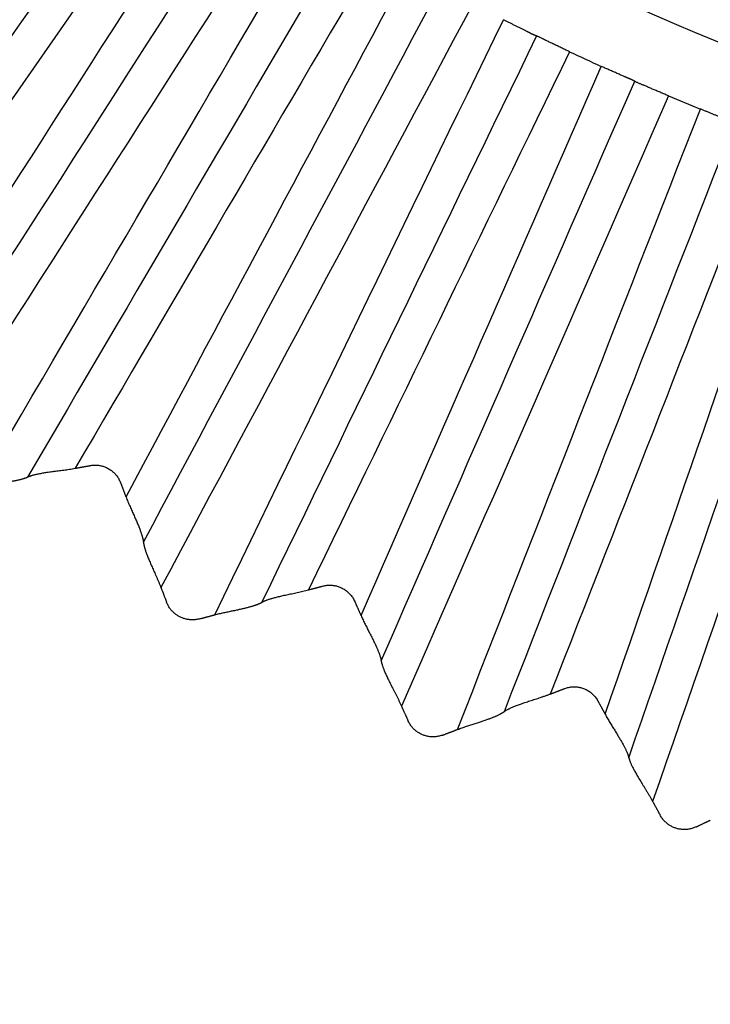
# Model space of a CAD drawing. Extents: x 23 to 1184, y 39 to 789.
# Drawn here: x 530 to 531, y 293 to 295 of the extents above; entities that cross this region are included whole.
import ezdxf

# ---------------------------------------------------------------- set-up
doc = ezdxf.new("R2010")
doc.units = 0
doc.layers.get('0').update_dxf_attribs({"linetype": 'CONTINUOUS'})
doc.layers.add('1', color=7, linetype='CONTINUOUS')
doc.styles.add('IDEAS_KANJI', font='simplex.shx', dxfattribs={"bigfont": 'bigfont.shx'})
doc.dimstyles.get("Standard").update_dxf_attribs({"dimtxt": 0.18, "dimasz": 0.18, "dimexe": 0.18, "dimexo": 0.0625, "dimgap": 0.09, "dimtad": 0, "dimtih": 1, "dimtoh": 1, "dimdec": 4, "dimzin": 0, "dimtxsty": 'STANDARD', "dimcen": 0.09, "dimazin": 3, "dimtfac": 1, "dimtdec": 4, "dimtofl": 0, "dimtmove": 0, "dimatfit": 3, "dimtolj": 1, "dimtzin": 0})

# ---------------------------------------------------------------- blocks, each defined once
blk = doc.blocks.new('_U5')
at = {"layer": '1', "color": 1}
for p, q in [((594.525053, 381.139843), (593.989155, 379.139841)), ((594.525053, 276.139843), (594.525053, 381.139843)), ((594.525053, 381.139843), (595.060952, 379.139845)), ((594.525053, 276.139843), (593.989155, 278.139841)), ((594.525053, 276.139843), (595.060952, 278.139845))]:
    blk.add_line(p, q, dxfattribs=at)
at = {"layer": '1', "color": 1, "linetype": 'CONTINUOUS', "insert": (593.992795, 325.939843), "char_height": 3, "attachment_point": 7, "rotation": 90, "style": 'IDEAS_KANJI'}
blk.add_mtext('\\W0.7580;105', dxfattribs=at)
blk = doc.blocks.new('_OPEN')
at = {"color": 0, "linetype": 'BYBLOCK'}
for p, q in [((-1, 0.166667), (0, 0)), ((-1, -0.166667), (0, 0)), ((0, 0), (-1, 0))]:
    blk.add_line(p, q, dxfattribs=at)

msp = doc.modelspace()

# ---------------------------------------------------------------- linework, layer by layer
at = {"layer": '1', "color": 80, "linetype": 'CONTINUOUS'}
for radius, start, end in [(5.85, 202.34256, 323.35939), (6, 244.88576, 245.61424), (6, 247.1422, 247.8578)]:
    msp.add_arc((533.3261, 300.3398), radius, start, end, dxfattribs=at)
at = {"layer": '1', "color": 51, "linetype": 'CONTINUOUS'}
for points in [[(528.855, 294.5655), (529.1172, 294.9118), (529.3794, 295.2581), (529.6416, 295.6044)], [(529.7692, 295.5079), (529.4792, 295.1249), (529.1893, 294.7419), (528.8993, 294.3589)], [(529.0058, 294.2815), (529.2805, 294.6756), (529.5551, 295.0697), (529.8298, 295.4638)], [(529.9611, 295.3723), (529.7127, 295.016), (529.4644, 294.6597), (529.2161, 294.3034)], [(529.3217, 294.2322), (529.5559, 294.5981), (529.7902, 294.964), (530.0245, 295.3299)], [(530.1592, 295.2437), (529.9002, 294.839), (529.6411, 294.4344), (529.3821, 294.0297)], [(529.4946, 293.9614), (529.7374, 294.3758), (529.9803, 294.7901), (530.2231, 295.2045)], [(530.3612, 295.1236), (530.1416, 294.7489), (529.922, 294.3742), (529.7024, 293.9995)], [(529.8133, 293.937), (530.0181, 294.3201), (530.2229, 294.7032), (530.4277, 295.0863)], [(530.5688, 295.0109), (530.3424, 294.5872), (530.1159, 294.1636), (529.8894, 293.7399)], [(530.0068, 293.6803), (530.2164, 294.1125), (530.426, 294.5447), (530.6356, 294.9769)], [(530.7796, 294.9071), (530.59, 294.5162), (530.4005, 294.1254), (530.2109, 293.7346)], [(530.3254, 293.6785), (530.4999, 294.0774), (530.6744, 294.4763), (530.8489, 294.8751)], [(530.9954, 294.811), (530.8015, 294.3677), (530.6076, 293.9244), (530.4136, 293.481)], [(530.5356, 293.4305), (530.712, 293.8811), (530.8883, 294.3317), (531.0647, 294.7823)], [(531.2137, 294.724), (531.055, 294.3186), (530.8964, 293.9131), (530.7377, 293.5077)], [(530.8573, 293.4636), (530.9999, 293.8749), (531.1426, 294.2863), (531.2852, 294.6976)], [(531.4364, 294.6452), (531.2779, 294.188), (531.1193, 293.7308), (530.9607, 293.2737)]]:
    msp.add_open_spline(points, degree=3, dxfattribs=at)
at = {"layer": '1', "color": 80, "linetype": 'CONTINUOUS'}
for points in [[(528.8771, 294.4625), (529.153, 294.827), (529.4289, 295.1915), (529.7048, 295.5559)], [(529.8954, 295.4174), (529.634, 295.0424), (529.3727, 294.6675), (529.1113, 294.2925)], [(529.3518, 294.1313), (529.5983, 294.5164), (529.8448, 294.9015), (530.0913, 295.2865)], [(530.2922, 295.1634), (530.0611, 294.7691), (529.83, 294.3748), (529.5988, 293.9805)], [(529.8512, 293.8388), (530.0667, 294.2419), (530.2822, 294.6451), (530.4977, 295.0483)], [(530.7077, 294.9414), (530.5082, 294.5301), (530.3087, 294.1188), (530.1092, 293.7075)], [(530.3693, 293.5801), (530.5534, 294.001), (530.7375, 294.4218), (530.9216, 294.8427)], [(531.1393, 294.7526), (530.9719, 294.3248), (530.8044, 293.897), (530.637, 293.4692)], [(530.9088, 293.369), (531.0593, 293.803), (531.2098, 294.237), (531.3603, 294.671)]]:
    msp.add_open_spline(points, degree=3, dxfattribs=at)
for points, knots in [([(530.7077, 294.9414), (530.7076, 294.9414), (530.7076, 294.9414), (530.7072, 294.9415), (530.7067, 294.9417), (530.7059, 294.942), (530.705, 294.9424), (530.704, 294.9428), (530.7028, 294.9433), (530.7016, 294.9438), (530.7003, 294.9444), (530.699, 294.9451), (530.6976, 294.9457), (530.6963, 294.9463), (530.695, 294.947), (530.6938, 294.9476), (530.6926, 294.9482), (530.6915, 294.9488), (530.6905, 294.9493), (530.6897, 294.9498), (530.6889, 294.9502), (530.6882, 294.9506), (530.6877, 294.9509), (530.6872, 294.9511), (530.6869, 294.9513), (530.6859, 294.9518), (530.6841, 294.9527), (530.6814, 294.954), (530.6786, 294.9554), (530.6756, 294.9568), (530.6727, 294.9583), (530.6696, 294.9598), (530.6665, 294.9613), (530.6634, 294.9629), (530.6602, 294.9644), (530.6571, 294.966), (530.6539, 294.9676), (530.6508, 294.9692), (530.6477, 294.9708), (530.6446, 294.9723), (530.6416, 294.9739), (530.6386, 294.9754), (530.6366, 294.9764), (530.6356, 294.9769)], [0, 0, 0, 0, 0.036785, 0.072738, 0.107745, 0.1417, 0.1745, 0.206055, 0.236281, 0.265104, 0.292459, 0.31829, 0.342548, 0.365194, 0.386195, 0.405526, 0.423165, 0.439096, 0.453308, 0.465793, 0.476544, 0.485559, 0.492833, 0.498367, 0.50216, 0.504211, 0.536283, 0.568128, 0.599713, 0.631005, 0.661974, 0.692592, 0.722829, 0.752662, 0.782068, 0.811026, 0.839517, 0.867528, 0.895044, 0.922055, 0.948555, 0.974537, 1, 1, 1, 1]), ([(530.7796, 294.9071), (530.7783, 294.9077), (530.7756, 294.9089), (530.7717, 294.9108), (530.7676, 294.9127), (530.7636, 294.9147), (530.7594, 294.9167), (530.7553, 294.9187), (530.7512, 294.9207), (530.7471, 294.9226), (530.7431, 294.9245), (530.7392, 294.9264), (530.7354, 294.9282), (530.7318, 294.9299), (530.7293, 294.9311), (530.7275, 294.932), (530.7262, 294.9327), (530.7245, 294.9336), (530.7222, 294.9348), (530.7197, 294.9361), (530.7169, 294.9374), (530.7141, 294.9387), (530.7116, 294.9398), (530.7095, 294.9407), (530.708, 294.9413), (530.7078, 294.9413), (530.7077, 294.9414)], [0, 0, 0, 0, 0.033461, 0.067786, 0.10297, 0.139, 0.175855, 0.213506, 0.251918, 0.291045, 0.330839, 0.371243, 0.412193, 0.453624, 0.495464, 0.504805, 0.52191, 0.546764, 0.579319, 0.619473, 0.66704, 0.721719, 0.783061, 0.850446, 0.923079, 1, 1, 1, 1]), ([(530.9216, 294.8427), (530.9216, 294.8427), (530.9216, 294.8428), (530.9212, 294.8429), (530.9207, 294.8432), (530.92, 294.8436), (530.9191, 294.8441), (530.9181, 294.8446), (530.9169, 294.8452), (530.9157, 294.8458), (530.9144, 294.8464), (530.9131, 294.847), (530.9117, 294.8476), (530.9104, 294.8482), (530.9091, 294.8487), (530.9078, 294.8493), (530.9066, 294.8497), (530.9054, 294.8502), (530.9044, 294.8506), (530.9035, 294.851), (530.9027, 294.8513), (530.902, 294.8516), (530.9014, 294.8518), (530.901, 294.852), (530.8996, 294.8526), (530.8972, 294.8537), (530.8936, 294.8553), (530.8897, 294.857), (530.8858, 294.8588), (530.8817, 294.8606), (530.8776, 294.8624), (530.8734, 294.8642), (530.8693, 294.8661), (530.8651, 294.8679), (530.8609, 294.8697), (530.8568, 294.8715), (530.8528, 294.8733), (530.8502, 294.8745), (530.8489, 294.8751)], [0, 0, 0, 0, 0.037267, 0.073677, 0.109113, 0.143466, 0.176634, 0.208521, 0.239044, 0.268127, 0.295705, 0.321721, 0.346126, 0.368881, 0.389953, 0.409316, 0.42695, 0.44284, 0.456973, 0.469343, 0.479943, 0.48877, 0.495822, 0.501097, 0.504597, 0.546427, 0.587848, 0.62879, 0.669186, 0.708973, 0.748095, 0.786502, 0.82415, 0.861002, 0.89703, 0.932213, 0.966539, 1, 1, 1, 1]), ([(530.9954, 294.811), (530.9941, 294.8116), (530.9914, 294.8127), (530.9873, 294.8144), (530.9832, 294.8161), (530.979, 294.8179), (530.9747, 294.8197), (530.9705, 294.8214), (530.9662, 294.8232), (530.962, 294.825), (530.9579, 294.8268), (530.9539, 294.8285), (530.95, 294.8302), (530.9463, 294.8318), (530.9438, 294.8329), (530.9422, 294.8336), (530.9412, 294.834), (530.9396, 294.8346), (530.9376, 294.8353), (530.9353, 294.8363), (530.9327, 294.8374), (530.93, 294.8386), (530.9273, 294.8398), (530.925, 294.8409), (530.9231, 294.8419), (530.9219, 294.8426), (530.9217, 294.8427), (530.9216, 294.8427)], [0, 0, 0, 0, 0.0334, 0.067689, 0.102857, 0.138889, 0.175763, 0.213446, 0.251902, 0.291083, 0.330937, 0.371406, 0.412424, 0.453921, 0.495825, 0.501668, 0.514477, 0.534244, 0.560943, 0.594515, 0.634848, 0.681752, 0.734935, 0.793979, 0.858326, 0.927276, 1, 1, 1, 1]), ([(531.1393, 294.7526), (531.1393, 294.7526), (531.1392, 294.7526), (531.1388, 294.7527), (531.1383, 294.7528), (531.1375, 294.7531), (531.1366, 294.7534), (531.1355, 294.7537), (531.1343, 294.7541), (531.133, 294.7546), (531.1317, 294.7551), (531.1303, 294.7556), (531.129, 294.7561), (531.1276, 294.7566), (531.1263, 294.7572), (531.125, 294.7577), (531.1238, 294.7582), (531.1226, 294.7587), (531.1216, 294.7592), (531.1207, 294.7596), (531.1199, 294.7599), (531.1192, 294.7602), (531.1186, 294.7605), (531.1182, 294.7607), (531.1179, 294.7608), (531.1168, 294.7613), (531.1149, 294.762), (531.1121, 294.7631), (531.1092, 294.7642), (531.1062, 294.7654), (531.1031, 294.7667), (531.0999, 294.7679), (531.0967, 294.7692), (531.0935, 294.7705), (531.0902, 294.7719), (531.0869, 294.7732), (531.0837, 294.7745), (531.0804, 294.7759), (531.0772, 294.7772), (531.074, 294.7785), (531.0709, 294.7798), (531.0678, 294.7811), (531.0657, 294.7819), (531.0647, 294.7823)], [0, 0, 0, 0, 0.036785, 0.072738, 0.107745, 0.1417, 0.1745, 0.206055, 0.236281, 0.265104, 0.292459, 0.31829, 0.342548, 0.365194, 0.386195, 0.405526, 0.423165, 0.439096, 0.453308, 0.465793, 0.476544, 0.485559, 0.492833, 0.498367, 0.50216, 0.504211, 0.536283, 0.568128, 0.599713, 0.631005, 0.661974, 0.692592, 0.722829, 0.752662, 0.782068, 0.811026, 0.839517, 0.867528, 0.895044, 0.922055, 0.948555, 0.974537, 1, 1, 1, 1]), ([(529.5988, 293.9805), (529.5989, 293.9805), (529.5989, 293.9805), (529.5993, 293.9807), (529.5999, 293.981), (529.6007, 293.9814), (529.6019, 293.9818), (529.6033, 293.9824), (529.605, 293.983), (529.607, 293.9836), (529.6093, 293.9843), (529.6119, 293.9851), (529.6148, 293.9858), (529.618, 293.9866), (529.6216, 293.9874), (529.6254, 293.9881), (529.6296, 293.9889), (529.634, 293.9897), (529.6387, 293.9904), (529.6437, 293.9912), (529.6489, 293.9919), (529.6543, 293.9926), (529.6599, 293.9933), (529.6657, 293.9941), (529.6716, 293.9948), (529.6776, 293.9956), (529.6838, 293.9965), (529.69, 293.9974), (529.6962, 293.9984), (529.7003, 293.9991), (529.7024, 293.9995)], [0, 0, 0, 0, 0.024967, 0.05035, 0.076249, 0.102758, 0.129958, 0.157922, 0.186713, 0.216383, 0.246973, 0.278514, 0.311028, 0.344526, 0.37901, 0.414477, 0.450914, 0.488301, 0.526614, 0.565825, 0.605901, 0.646808, 0.688509, 0.730971, 0.774158, 0.818039, 0.862585, 0.907773, 0.953583, 1, 1, 1, 1]), ([(529.7346, 294.0054), (529.736, 294.0056), (529.7388, 294.0061), (529.743, 294.0064), (529.7472, 294.0065), (529.7513, 294.0063), (529.7553, 294.0058), (529.7593, 294.005), (529.7632, 294.0039), (529.7671, 294.0026), (529.7709, 294.0009), (529.7759, 293.9984), (529.7818, 293.9946), (529.7881, 293.9892), (529.7934, 293.9829), (529.798, 293.9758), (529.8002, 293.9706), (529.8013, 293.968)], [0, 0, 0, 0, 0.052586, 0.103876, 0.154105, 0.203524, 0.252398, 0.300999, 0.349607, 0.398497, 0.447945, 0.498214, 0.598547, 0.696641, 0.794765, 0.89518, 1, 1, 1, 1]), ([(529.4946, 293.9614), (529.4963, 293.9617), (529.4996, 293.9623), (529.5046, 293.9631), (529.5096, 293.9639), (529.5146, 293.9646), (529.5195, 293.9652), (529.5244, 293.9659), (529.5292, 293.9665), (529.5339, 293.9671), (529.5385, 293.9677), (529.543, 293.9683), (529.5474, 293.9689), (529.5516, 293.9694), (529.5557, 293.97), (529.5597, 293.9706), (529.5635, 293.9712), (529.567, 293.9718), (529.5705, 293.9725), (529.5737, 293.9731), (529.5767, 293.9737), (529.5795, 293.9743), (529.5822, 293.975), (529.5846, 293.9756), (529.5868, 293.9762), (529.5888, 293.9768), (529.5907, 293.9773), (529.5923, 293.9779), (529.5937, 293.9784), (529.595, 293.9788), (529.596, 293.9792), (529.5969, 293.9796), (529.5976, 293.9799), (529.5982, 293.9802), (529.5986, 293.9804), (529.5988, 293.9805), (529.5988, 293.9805), (529.5988, 293.9805)], [0, 0, 0, 0, 0.037247, 0.074107, 0.110573, 0.146636, 0.182286, 0.217508, 0.252288, 0.28661, 0.320456, 0.353809, 0.386649, 0.418958, 0.450717, 0.481909, 0.512517, 0.542526, 0.571924, 0.600698, 0.628841, 0.656347, 0.683213, 0.709442, 0.735037, 0.760006, 0.784363, 0.808124, 0.831309, 0.853943, 0.876057, 0.897685, 0.918863, 0.939636, 0.960049, 0.980153, 1, 1, 1, 1]), ([(529.8133, 293.937), (529.814, 293.9352), (529.8154, 293.9317), (529.8176, 293.9264), (529.8198, 293.9212), (529.822, 293.916), (529.8242, 293.911), (529.8265, 293.906), (529.8287, 293.9011), (529.8308, 293.8964), (529.8329, 293.8917), (529.8349, 293.8872), (529.8368, 293.8829), (529.8385, 293.8787), (529.8402, 293.8747), (529.8418, 293.8708), (529.8432, 293.8672), (529.8445, 293.8637), (529.8456, 293.8605), (529.8467, 293.8575), (529.8476, 293.8547), (529.8484, 293.8521), (529.849, 293.8497), (529.8496, 293.8476), (529.85, 293.8457), (529.8504, 293.8441), (529.8507, 293.8426), (529.8509, 293.8414), (529.851, 293.8405), (529.8511, 293.8397), (529.8512, 293.8392), (529.8512, 293.8388), (529.8512, 293.8388), (529.8512, 293.8388)], [0, 0, 0, 0, 0.041953, 0.083411, 0.124365, 0.1648, 0.204701, 0.244047, 0.282816, 0.320984, 0.358526, 0.395415, 0.431626, 0.467132, 0.501911, 0.535939, 0.569198, 0.601672, 0.63335, 0.664224, 0.694292, 0.723559, 0.752033, 0.77973, 0.806673, 0.83289, 0.858418, 0.8833, 0.907585, 0.931331, 0.954602, 0.977467, 1, 1, 1, 1]), ([(529.8512, 293.8388), (529.8512, 293.8387), (529.8512, 293.8387), (529.8513, 293.8383), (529.8513, 293.8376), (529.8515, 293.8367), (529.8517, 293.8355), (529.8519, 293.834), (529.8523, 293.8322), (529.8528, 293.8301), (529.8534, 293.8278), (529.8541, 293.8252), (529.855, 293.8223), (529.8561, 293.8191), (529.8572, 293.8156), (529.8586, 293.8119), (529.8601, 293.8079), (529.8618, 293.8037), (529.8636, 293.7993), (529.8656, 293.7947), (529.8677, 293.7898), (529.87, 293.7848), (529.8723, 293.7796), (529.8747, 293.7742), (529.8772, 293.7687), (529.8797, 293.7631), (529.8822, 293.7574), (529.8847, 293.7516), (529.8871, 293.7458), (529.8886, 293.7419), (529.8894, 293.7399)], [0, 0, 0, 0, 0.024845, 0.050112, 0.075902, 0.102309, 0.129416, 0.157298, 0.186016, 0.215625, 0.246165, 0.277668, 0.310155, 0.343638, 0.37812, 0.413595, 0.450051, 0.487467, 0.525819, 0.565077, 0.605208, 0.646177, 0.687947, 0.730481, 0.773745, 0.817705, 0.862334, 0.907605, 0.953498, 1, 1, 1, 1]), ([(530.1092, 293.7075), (530.1092, 293.7075), (530.1093, 293.7076), (530.1096, 293.7078), (530.1102, 293.7081), (530.111, 293.7085), (530.1121, 293.7091), (530.1135, 293.7097), (530.1151, 293.7105), (530.1171, 293.7113), (530.1193, 293.7122), (530.1219, 293.7131), (530.1247, 293.7141), (530.1279, 293.7151), (530.1313, 293.7161), (530.1351, 293.7172), (530.1392, 293.7183), (530.1435, 293.7194), (530.1482, 293.7205), (530.1531, 293.7217), (530.1582, 293.7228), (530.1635, 293.7239), (530.1691, 293.7251), (530.1748, 293.7263), (530.1806, 293.7275), (530.1866, 293.7288), (530.1926, 293.7301), (530.1987, 293.7315), (530.2048, 293.733), (530.2089, 293.734), (530.2109, 293.7346)], [0, 0, 0, 0, 0.024966, 0.050349, 0.076248, 0.102755, 0.129955, 0.157919, 0.186709, 0.216379, 0.246969, 0.278509, 0.311023, 0.34452, 0.379005, 0.414471, 0.450908, 0.488295, 0.526608, 0.565819, 0.605895, 0.646802, 0.688504, 0.730966, 0.774154, 0.818036, 0.862583, 0.907771, 0.953582, 1, 1, 1, 1]), ([(530.2415, 293.7427), (530.2428, 293.743), (530.2453, 293.7436), (530.2492, 293.7443), (530.2531, 293.7447), (530.2569, 293.7449), (530.2607, 293.7448), (530.2644, 293.7445), (530.2682, 293.7439), (530.2719, 293.7431), (530.2755, 293.742), (530.2791, 293.7407), (530.2841, 293.7385), (530.2902, 293.7351), (530.297, 293.73), (530.3028, 293.7239), (530.3079, 293.717), (530.3104, 293.7118), (530.3117, 293.7092)], [0, 0, 0, 0, 0.047949, 0.094766, 0.140633, 0.185742, 0.230298, 0.274511, 0.318598, 0.362776, 0.407262, 0.45227, 0.498004, 0.598304, 0.696315, 0.794395, 0.894896, 1, 1, 1, 1]), ([(529.9732, 293.6713), (529.972, 293.671), (529.9695, 293.6704), (529.9657, 293.6698), (529.9619, 293.6694), (529.9582, 293.6693), (529.9545, 293.6694), (529.9508, 293.6697), (529.9472, 293.6702), (529.9437, 293.671), (529.9403, 293.6719), (529.937, 293.673), (529.9338, 293.6743), (529.9296, 293.6763), (529.9246, 293.6792), (529.9189, 293.6834), (529.9136, 293.6885), (529.9089, 293.6942), (529.9048, 293.7007), (529.9028, 293.7053), (529.9018, 293.7077)], [0, 0, 0, 0, 0.044636, 0.088662, 0.132089, 0.17493, 0.217196, 0.2589, 0.300055, 0.340674, 0.380773, 0.420366, 0.459467, 0.498094, 0.576275, 0.656487, 0.738855, 0.823494, 0.910509, 1, 1, 1, 1]), ([(530.0068, 293.6803), (530.0084, 293.6807), (530.0117, 293.6816), (530.0166, 293.6828), (530.0215, 293.6839), (530.0264, 293.685), (530.0313, 293.6861), (530.0361, 293.6871), (530.0408, 293.6881), (530.0455, 293.6891), (530.0501, 293.69), (530.0545, 293.6909), (530.0588, 293.6919), (530.063, 293.6928), (530.0671, 293.6937), (530.0709, 293.6946), (530.0747, 293.6955), (530.0782, 293.6964), (530.0815, 293.6973), (530.0847, 293.6981), (530.0877, 293.699), (530.0904, 293.6999), (530.093, 293.7007), (530.0954, 293.7015), (530.0976, 293.7023), (530.0995, 293.703), (530.1013, 293.7037), (530.1029, 293.7044), (530.1043, 293.705), (530.1055, 293.7055), (530.1065, 293.706), (530.1074, 293.7065), (530.1081, 293.7068), (530.1086, 293.7071), (530.1089, 293.7073), (530.1092, 293.7075), (530.1092, 293.7075), (530.1092, 293.7075)], [0, 0, 0, 0, 0.037248, 0.074109, 0.110575, 0.146639, 0.182289, 0.217511, 0.252292, 0.286614, 0.320461, 0.353814, 0.386655, 0.418964, 0.450723, 0.481915, 0.512523, 0.542532, 0.571929, 0.600704, 0.628846, 0.656352, 0.683219, 0.709447, 0.735042, 0.760011, 0.784367, 0.808128, 0.831312, 0.853947, 0.87606, 0.897687, 0.918865, 0.939637, 0.96005, 0.980153, 1, 1, 1, 1]), ([(530.3254, 293.6785), (530.3261, 293.6769), (530.3275, 293.6738), (530.3297, 293.6691), (530.332, 293.6644), (530.3343, 293.6598), (530.3365, 293.6553), (530.3388, 293.6508), (530.341, 293.6464), (530.3433, 293.6421), (530.3454, 293.6379), (530.3475, 293.6338), (530.3496, 293.6298), (530.3515, 293.6259), (530.3534, 293.6221), (530.3551, 293.6185), (530.3568, 293.615), (530.3583, 293.6117), (530.3598, 293.6085), (530.3611, 293.6054), (530.3623, 293.6025), (530.3634, 293.5998), (530.3644, 293.5972), (530.3653, 293.5949), (530.366, 293.5927), (530.3667, 293.5906), (530.3673, 293.5888), (530.3678, 293.5871), (530.3682, 293.5856), (530.3685, 293.5843), (530.3688, 293.5832), (530.369, 293.5822), (530.3691, 293.5814), (530.3692, 293.5808), (530.3693, 293.5804), (530.3693, 293.5802), (530.3693, 293.5801), (530.3693, 293.5801)], [0, 0, 0, 0, 0.037921, 0.075403, 0.112442, 0.149028, 0.18515, 0.220798, 0.255955, 0.290607, 0.324737, 0.358328, 0.391361, 0.423821, 0.455688, 0.486947, 0.517583, 0.547582, 0.576932, 0.605624, 0.63365, 0.661008, 0.687695, 0.713716, 0.739076, 0.763786, 0.78786, 0.811317, 0.83418, 0.856477, 0.878241, 0.899508, 0.920321, 0.940724, 0.960768, 0.980508, 1, 1, 1, 1]), ([(530.3693, 293.5801), (530.3694, 293.5801), (530.3694, 293.58), (530.3694, 293.5796), (530.3695, 293.5789), (530.3697, 293.578), (530.37, 293.5768), (530.3703, 293.5752), (530.3708, 293.5734), (530.3714, 293.5714), (530.3721, 293.569), (530.373, 293.5664), (530.3741, 293.5635), (530.3753, 293.5603), (530.3767, 293.5568), (530.3783, 293.5531), (530.38, 293.5491), (530.382, 293.5449), (530.3841, 293.5405), (530.3863, 293.5359), (530.3888, 293.531), (530.3913, 293.526), (530.394, 293.5208), (530.3967, 293.5155), (530.3995, 293.51), (530.4024, 293.5044), (530.4053, 293.4987), (530.4081, 293.4929), (530.4109, 293.487), (530.4127, 293.483), (530.4136, 293.481)], [0, 0, 0, 0, 0.024279, 0.048973, 0.074193, 0.10004, 0.126607, 0.153975, 0.182213, 0.211379, 0.24152, 0.272673, 0.304862, 0.338103, 0.372402, 0.407756, 0.444155, 0.481582, 0.520014, 0.559422, 0.599776, 0.641042, 0.683183, 0.726165, 0.769953, 0.814516, 0.859824, 0.905853, 0.952583, 1, 1, 1, 1]), ([(530.7678, 293.5192), (530.769, 293.5197), (530.7716, 293.5206), (530.7755, 293.5217), (530.7793, 293.5225), (530.7832, 293.5231), (530.787, 293.5234), (530.7908, 293.5235), (530.7947, 293.5233), (530.7985, 293.5228), (530.8023, 293.5221), (530.8061, 293.5211), (530.8114, 293.5193), (530.8179, 293.5164), (530.8252, 293.5118), (530.8316, 293.5062), (530.8374, 293.4995), (530.8403, 293.4945), (530.8419, 293.4919)], [0, 0, 0, 0, 0.04807, 0.094963, 0.140867, 0.185979, 0.230511, 0.27468, 0.31871, 0.362827, 0.407255, 0.452215, 0.497921, 0.598219, 0.696136, 0.794134, 0.894664, 1, 1, 1, 1]), ([(530.637, 293.4692), (530.637, 293.4692), (530.6371, 293.4693), (530.6374, 293.4695), (530.638, 293.4699), (530.6388, 293.4705), (530.6398, 293.4712), (530.6411, 293.472), (530.6427, 293.4729), (530.6446, 293.4739), (530.6468, 293.4751), (530.6493, 293.4763), (530.652, 293.4776), (530.6551, 293.479), (530.6585, 293.4804), (530.6623, 293.4819), (530.6663, 293.4835), (530.6706, 293.485), (530.6752, 293.4867), (530.68, 293.4883), (530.6851, 293.49), (530.6904, 293.4918), (530.6959, 293.4936), (530.7016, 293.4954), (530.7075, 293.4973), (530.7134, 293.4992), (530.7194, 293.5012), (530.7255, 293.5033), (530.7316, 293.5054), (530.7357, 293.507), (530.7377, 293.5077)], [0, 0, 0, 0, 0.024401, 0.049211, 0.074541, 0.10049, 0.12715, 0.1546, 0.18291, 0.212137, 0.242329, 0.273519, 0.305734, 0.338989, 0.37329, 0.408636, 0.445016, 0.482413, 0.520806, 0.560167, 0.600466, 0.641669, 0.683743, 0.726652, 0.770364, 0.814847, 0.860074, 0.90602, 0.952667, 1, 1, 1, 1]), ([(530.5356, 293.4305), (530.5373, 293.4311), (530.5405, 293.4323), (530.5455, 293.4341), (530.5504, 293.4358), (530.5553, 293.4375), (530.5601, 293.4391), (530.5649, 293.4406), (530.5696, 293.4421), (530.5743, 293.4436), (530.5788, 293.4451), (530.5832, 293.4465), (530.5875, 293.4479), (530.5917, 293.4493), (530.5957, 293.4506), (530.5996, 293.452), (530.6032, 293.4533), (530.6067, 293.4546), (530.61, 293.4558), (530.6132, 293.4571), (530.6161, 293.4583), (530.6188, 293.4594), (530.6213, 293.4605), (530.6236, 293.4616), (530.6257, 293.4626), (530.6277, 293.4636), (530.6294, 293.4645), (530.6309, 293.4653), (530.6323, 293.4661), (530.6334, 293.4668), (530.6344, 293.4674), (530.6353, 293.468), (530.6359, 293.4684), (530.6364, 293.4688), (530.6368, 293.469), (530.637, 293.4692), (530.637, 293.4692), (530.637, 293.4692)], [0, 0, 0, 0, 0.037987, 0.075537, 0.112642, 0.149293, 0.185481, 0.221192, 0.256411, 0.291123, 0.32531, 0.358954, 0.392038, 0.424543, 0.456452, 0.487747, 0.518414, 0.548437, 0.577804, 0.606507, 0.634538, 0.661893, 0.68857, 0.714572, 0.739907, 0.764584, 0.788617, 0.812026, 0.834834, 0.85707, 0.878765, 0.899957, 0.920689, 0.941006, 0.96096, 0.980606, 1, 1, 1, 1]), ([(530.8573, 293.4636), (530.8581, 293.4621), (530.8598, 293.4591), (530.8624, 293.4545), (530.865, 293.4501), (530.8676, 293.4457), (530.8702, 293.4413), (530.8728, 293.4371), (530.8754, 293.4329), (530.878, 293.4287), (530.8804, 293.4247), (530.8829, 293.4208), (530.8852, 293.4169), (530.8874, 293.4132), (530.8896, 293.4096), (530.8916, 293.4061), (530.8936, 293.4028), (530.8954, 293.3996), (530.8971, 293.3965), (530.8986, 293.3935), (530.9001, 293.3908), (530.9014, 293.3881), (530.9025, 293.3857), (530.9036, 293.3834), (530.9046, 293.3812), (530.9054, 293.3792), (530.9061, 293.3774), (530.9067, 293.3758), (530.9072, 293.3744), (530.9077, 293.3731), (530.908, 293.372), (530.9083, 293.371), (530.9085, 293.3703), (530.9087, 293.3697), (530.9088, 293.3693), (530.9088, 293.369), (530.9088, 293.369), (530.9088, 293.369)], [0, 0, 0, 0, 0.037921, 0.075403, 0.112442, 0.149028, 0.185151, 0.220798, 0.255955, 0.290607, 0.324737, 0.358328, 0.391361, 0.423821, 0.455688, 0.486947, 0.517583, 0.547582, 0.576932, 0.605624, 0.63365, 0.661008, 0.687695, 0.713716, 0.739076, 0.763786, 0.78786, 0.811317, 0.83418, 0.856477, 0.878241, 0.899508, 0.920321, 0.940724, 0.960768, 0.980508, 1, 1, 1, 1]), ([(530.5038, 293.4183), (530.5025, 293.4178), (530.5, 293.4169), (530.4961, 293.4159), (530.4923, 293.4151), (530.4884, 293.4146), (530.4846, 293.4143), (530.4808, 293.4143), (530.4771, 293.4145), (530.4734, 293.415), (530.4698, 293.4156), (530.4663, 293.4165), (530.4629, 293.4175), (530.4584, 293.4192), (530.453, 293.4218), (530.4468, 293.4258), (530.441, 293.4306), (530.4358, 293.4362), (530.4311, 293.4427), (530.4287, 293.4474), (530.4276, 293.4499)], [0, 0, 0, 0, 0.044909, 0.089153, 0.132742, 0.175691, 0.21801, 0.259713, 0.300814, 0.341328, 0.381269, 0.420653, 0.459497, 0.497818, 0.575486, 0.655398, 0.737688, 0.822479, 0.909882, 1, 1, 1, 1]), ([(530.9088, 293.369), (530.9088, 293.3689), (530.9088, 293.3689), (530.9089, 293.3685), (530.9091, 293.3678), (530.9093, 293.3669), (530.9097, 293.3657), (530.9102, 293.3642), (530.9108, 293.3624), (530.9115, 293.3604), (530.9125, 293.3581), (530.9136, 293.3556), (530.9148, 293.3527), (530.9163, 293.3496), (530.918, 293.3463), (530.9198, 293.3427), (530.9219, 293.3389), (530.9242, 293.3349), (530.9266, 293.3306), (530.9292, 293.3262), (530.932, 293.3216), (530.935, 293.3167), (530.938, 293.3118), (530.9412, 293.3067), (530.9444, 293.3014), (530.9477, 293.2961), (530.951, 293.2906), (530.9543, 293.285), (530.9576, 293.2794), (530.9597, 293.2756), (530.9607, 293.2737)], [0, 0, 0, 0, 0.024279, 0.048973, 0.074193, 0.10004, 0.126607, 0.153975, 0.182213, 0.211379, 0.24152, 0.272673, 0.304862, 0.338103, 0.372402, 0.407756, 0.444155, 0.481582, 0.520014, 0.559422, 0.599776, 0.641042, 0.683183, 0.726165, 0.769953, 0.814516, 0.859824, 0.905853, 0.952583, 1, 1, 1, 1]), ([(531.0555, 293.2182), (531.0543, 293.2177), (531.0519, 293.2166), (531.0481, 293.2152), (531.0443, 293.2141), (531.0405, 293.2133), (531.0367, 293.2128), (531.0329, 293.2124), (531.0292, 293.2124), (531.0255, 293.2125), (531.0219, 293.2129), (531.0183, 293.2135), (531.0148, 293.2142), (531.0103, 293.2156), (531.0047, 293.2177), (530.9982, 293.2212), (530.992, 293.2255), (530.9863, 293.2308), (530.9812, 293.2368), (530.9784, 293.2414), (530.9771, 293.2437)], [0, 0, 0, 0, 0.044912, 0.089158, 0.132749, 0.175699, 0.218019, 0.259722, 0.300823, 0.341336, 0.381276, 0.420658, 0.4595, 0.497817, 0.575484, 0.655395, 0.737684, 0.822475, 0.90988, 1, 1, 1, 1])]:
    msp.add_open_spline(points, degree=3, knots=knots, dxfattribs=at)
for points, weights in [([(529.7024, 293.9995), (529.7185, 294.0024), (529.7346, 294.0054)], [1.03999603733, 1.04002363708, 1.04004601443]), ([(529.8013, 293.968), (529.8073, 293.9525), (529.8133, 293.937)], [1.04004601443, 1.04002328053, 1.03999515648]), ([(529.8894, 293.7399), (529.8956, 293.7238), (529.9018, 293.7077)], [1.00119653558, 1.00096975867, 1.00073775412]), ([(530.2109, 293.7346), (530.2262, 293.7386), (530.2415, 293.7427)], [1.03999559722, 1.04002230138, 1.04004413127]), ([(530.3117, 293.7092), (530.3185, 293.6939), (530.3254, 293.6785)], [1.03655498568, 1.03654437264, 1.03652827797]), ([(529.9732, 293.6713), (529.99, 293.6758), (530.0068, 293.6803)], [1.00073775412, 1.00097155107, 1.0012000393]), ([(530.7377, 293.5077), (530.7527, 293.5135), (530.7678, 293.5192)], [1.03652827795, 1.03654370109, 1.03655409049]), ([(530.4136, 293.481), (530.4206, 293.4655), (530.4276, 293.4499)], [1.00090060872, 1.00068849722, 1.00047129539]), ([(530.8419, 293.4919), (530.8496, 293.4778), (530.8573, 293.4636)], [1.03655409049, 1.0365437011, 1.03652827798]), ([(530.5038, 293.4183), (530.5197, 293.4244), (530.5356, 293.4305)], [1.00047129539, 1.00068849705, 1.00090060837]), ([(530.9607, 293.2737), (530.9689, 293.2587), (530.9771, 293.2437)], [1.00090060873, 1.00068861359, 1.00047153369]), ([(531.0555, 293.2182), (531.071, 293.2256), (531.0864, 293.2329)], [1.00047123925, 1.0006883134, 1.00090029491])]:
    msp.add_rational_spline(points, weights, degree=2, dxfattribs=at)

# ---------------------------------------------------------------- dimensions: what is measured, and where the dimension line sits
at = {"layer": '1', "color": 1, "linetype": 'CONTINUOUS'}
dim = msp.add_linear_dim(base=(594.5251, 381.1398), p1=(550.2041, 276.1398), p2=(520.1261, 381.1398), angle=90, dimstyle='STANDARD', override={"dimtxt": 3, "dimasz": 2, "dimexe": 1, "dimexo": 0.5, "dimgap": 1.5, "dimtad": 1, "dimtih": 0, "dimtoh": 0, "dimdec": 3, "dimlfac": 1, "dimzin": 8, "dimdsep": 46, "dimlunit": 2, "dimtxsty": 'IDEAS_KANJI', "dimblk1": 'OPEN', "dimblk2": 'OPEN', "dimsah": 1, "dimse1": 0, "dimse2": 0, "dimsd1": 0, "dimsd2": 0, "dimclrd": 1, "dimclre": 1, "dimclrt": 1, "dimtol": 0, "dimtm": -0.1, "dimtfac": 0.666667, "dimtdec": 2, "dimtofl": 1, "dimtmove": 0, "dimatfit": 2, "dimtzin": 8, "dimlwd": 13, "dimlwe": 13}, dxfattribs=at)
dim.commit()
dim.dimension.update_dxf_attribs({"geometry": '_U5', "text_midpoint": (594.5251, 328.6398), "dimtype": 160})

doc.saveas('drawing.dxf')
